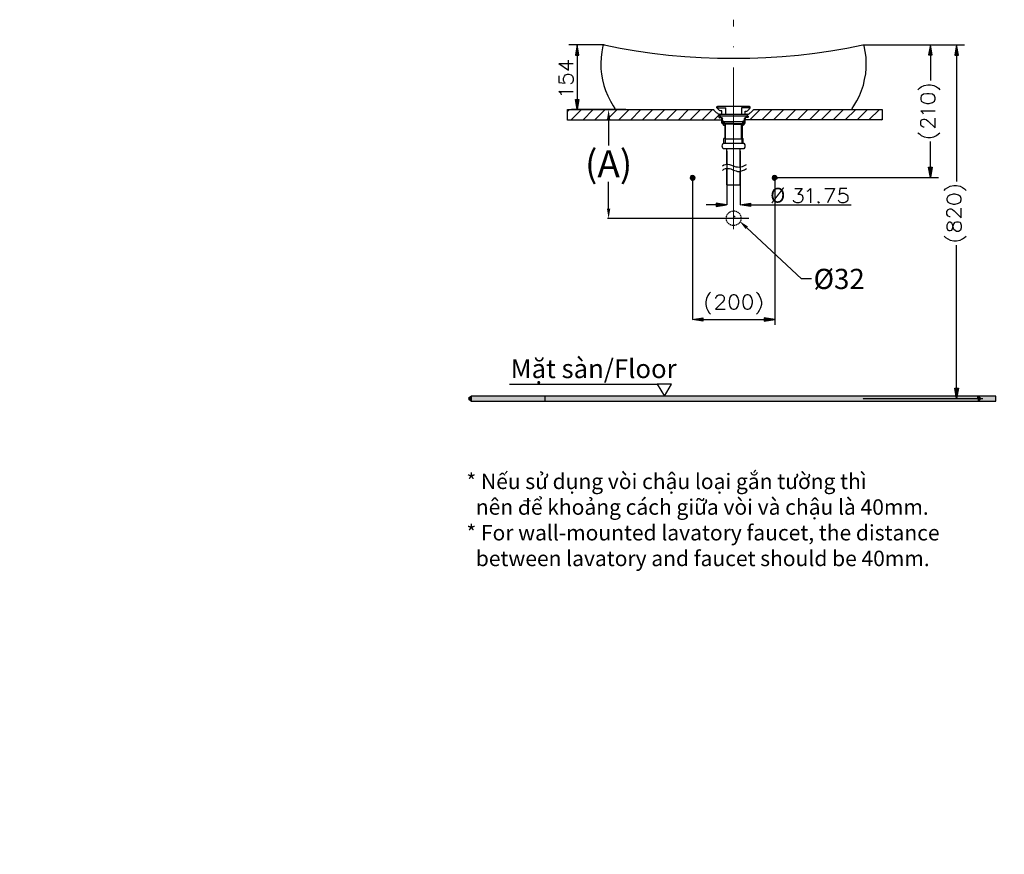
# Model space of a CAD drawing. Units: inches. Extents: x 9 to 306, y 7 to 270.
# Drawn here: x 9 to 155, y 7 to 131 of the extents above; entities that cross this region are included whole.
import ezdxf

# ---------------------------------------------------------------- set-up
doc = ezdxf.new("R2010")
doc.units = ezdxf.units.IN
doc.header["$MEASUREMENT"] = 0
for name, pattern in [('ACAD_ISO04W100', [30, 24, -3, 0, -3]), ('CENTER', [6, 3, -1, 1, -1]), ('DASHED', [3, 2, -1])]:
    doc.linetypes.add(name, pattern=pattern)
doc.layers.add('center', color=1, linetype='CENTER')
doc.layers.add('Layer 1', color=7, linetype='Continuous')
doc.styles.get("Standard").update_dxf_attribs({"font": 'arial.ttf', "height": 2})
doc.dimstyles.get("Standard").update_dxf_attribs({"dimtxt": 2, "dimasz": 1.5, "dimexe": 0.18, "dimexo": 0.0625, "dimgap": 0.09, "dimtad": 0, "dimtih": 1, "dimtoh": 1, "dimdec": 0, "dimzin": 0, "dimdsep": 46, "dimtxsty": 'Standard', "dimcen": 0.09, "dimadec": 0, "dimazin": 0, "dimtfac": 1, "dimtdec": 4, "dimtofl": 0, "dimtmove": 0, "dimatfit": 3, "dimfxl": 1, "dimtolj": 1, "dimtzin": 0, "dimarcsym": 0})

# ---------------------------------------------------------------- blocks, each defined once
blk = doc.blocks.new('*D4')
at = {"layer": 'Defpoints', "color": 0}
for p in [(96.47, 117.18), (99.11, 117.18), (117.35, 101)]:
    blk.add_point(p, dxfattribs=at)
at = {"layer": 'Layer 1', "color": 0, "lineweight": -2}
for p, q in [((99.04, 117.18), (96.29, 117.18)), ((96.47, 115.68), (96.47, 111.87)), ((96.47, 102.5), (96.47, 106.44)), ((117.29, 101), (96.29, 101))]:
    blk.add_line(p, q, dxfattribs=at)
at = {"layer": 'Layer 1', "color": 0}
for points in [[(96.72, 115.68), (96.22, 115.68), (96.47, 117.18)], [(96.22, 102.5), (96.72, 102.5), (96.47, 101)]]:
    blk.add_solid(points, dxfattribs=at)
at = {"layer": 'Layer 1', "color": 0, "insert": (96.47, 109.15), "char_height": 2, "attachment_point": 5}
blk.add_mtext('\\A1;\\H2x;(A)', dxfattribs=at)
blk = doc.blocks.new('*D5')
at = {"color": 0, "lineweight": -2}
for p, q in [((115.07, 101.33), (115.25, 101.33)), ((115.16, 101.24), (115.16, 101.42)), ((125.07, 92.05), (116.96, 99.64)), ((126.57, 92.05), (125.07, 92.05))]:
    blk.add_line(p, q, dxfattribs=at)
at = {"color": 0}
blk.add_solid([(117.13, 99.83), (116.79, 99.46), (115.86, 100.67)], dxfattribs=at)
at = {"layer": 'Defpoints', "color": 0}
for p in [(114.46, 101.98), (115.86, 100.67)]:
    blk.add_point(p, dxfattribs=at)
at = {"color": 0, "insert": (130.67, 92.05), "char_height": 2, "attachment_point": 5}
blk.add_mtext('\\A1;\\Fic-simplex.shx|c1;\\H1.5x;\\W1.00196;\\C7;Ø32', dxfattribs=at)

msp = doc.modelspace()

# ---------------------------------------------------------------- hatches: boundary and pattern name
at = {"layer": 'Layer 1'}
for points in [[(91.57, 125.26), (92.07, 125.26), (91.82, 126.79)], [(143.92, 125.3), (144.47, 125.3), (144.22, 126.82)], [(147.84, 125.26), (148.35, 125.26), (148.09, 126.79)], [(91.57, 118.7), (92.07, 118.7), (91.82, 117.18)], [(143.92, 108.62), (144.47, 108.62), (144.22, 107.1)], [(108.63, 107.23), (108.58, 107.06), (109.26, 107.06)], [(108.58, 107.06), (108.63, 106.89), (109.22, 106.89)], [(108.58, 107.06), (109.26, 107.06), (109.22, 106.89)], [(108.75, 107.36), (108.63, 107.23), (109.22, 107.23)], [(108.63, 107.23), (109.22, 107.23), (109.26, 107.06)], [(108.63, 106.89), (108.75, 106.76), (109.09, 106.76)], [(108.63, 106.89), (109.22, 106.89), (109.09, 106.76)], [(108.92, 107.4), (108.75, 107.36), (109.09, 107.36)], [(108.75, 107.36), (109.09, 107.36), (109.22, 107.23)], [(108.75, 106.76), (109.09, 106.76), (108.92, 106.68)], [(120.78, 107.23), (120.73, 107.06), (121.45, 107.06)], [(120.73, 107.06), (120.78, 106.89), (121.37, 106.89)], [(120.73, 107.06), (121.45, 107.06), (121.37, 106.89)], [(120.9, 107.36), (120.78, 107.23), (121.37, 107.23)], [(120.78, 107.23), (121.37, 107.23), (121.45, 107.06)], [(120.78, 106.89), (120.9, 106.76), (121.24, 106.76)], [(120.78, 106.89), (121.37, 106.89), (121.24, 106.76)], [(121.12, 107.4), (120.9, 107.36), (121.24, 107.36)], [(120.9, 107.36), (121.24, 107.36), (121.37, 107.23)], [(120.9, 106.76), (121.24, 106.76), (121.12, 106.68)], [(112.44, 103.3), (112.44, 102.79), (113.97, 103.04)], [(117.52, 103.3), (117.52, 102.79), (116, 103.04)], [(110.45, 86.28), (110.45, 85.77), (108.92, 86.03)], [(119.55, 86.28), (119.55, 85.77), (121.12, 86.03)], [(76.09, 74.31), (76.09, 73.93), (76.01, 73.97), (75.92, 73.97), (75.88, 74.05), (75.79, 74.09), (75.79, 74.18), (75.75, 74.31), (75.79, 74.39), (75.79, 74.48), (75.88, 74.52), (75.92, 74.6), (76.01, 74.6), (76.09, 74.65)], [(153.92, 73.93), (153.92, 74.65), (76.09, 74.65), (76.09, 73.93)], [(147.84, 75.83), (148.35, 75.83), (148.09, 74.31)], [(151.22, 74.31), (151.22, 74.65), (151.31, 74.6), (151.39, 74.6), (151.48, 74.52), (151.52, 74.48), (151.56, 74.39), (151.56, 74.18), (151.52, 74.09), (151.48, 74.05), (151.39, 73.97), (151.31, 73.97), (151.22, 73.93)]]:
    msp.add_hatch(color=256, dxfattribs=at).paths.add_polyline_path(points)
h = msp.add_hatch(dxfattribs=at)
h.set_pattern_fill('ANSI31', color=256, scale=10)
h.paths.add_polyline_path([(90.38, 117.18), (90.38, 115.61), (113.28, 115.61), (113.28, 115.74), (113.24, 115.87), (113.2, 115.95), (113.11, 115.99), (112.9, 115.99), (112.86, 115.99), (112.82, 116.04), (112.82, 116.21), (113.03, 116.21), (112.99, 116.25), (112.95, 116.33), (112.95, 116.46), (112.99, 116.5), (112.82, 116.5), (112.69, 116.54), (112.65, 116.59), (112.61, 116.63), (112.44, 116.76), (112.27, 116.92), (112.1, 117.09), (112.06, 117.14), (112.01, 117.18), (103.63, 117.18), (97.62, 117.18), (91.82, 117.18), (91.82, 117.18), (91.82, 117.18), (91.82, 117.18), (97.62, 117.18), (103.63, 117.18)])
h.paths.add_polyline_path([(112.86, 115.99), (112.9, 115.99), (112.9, 115.95), (112.86, 115.95)], flags=16)
h = msp.add_hatch(dxfattribs=at)
h.set_pattern_fill('ANSI31', color=256, scale=10)
h.paths.add_polyline_path([(117.05, 116.46), (117.09, 116.33), (117.05, 116.25), (116.97, 116.21), (117.18, 116.21), (117.18, 116.04), (117.14, 115.99), (116.84, 115.99), (116.8, 115.95), (116.71, 115.87), (116.71, 115.74), (116.71, 115.65), (137.03, 115.65), (137.03, 117.22), (132.5, 117.22), (132.42, 117.22), (132.38, 117.18), (118.03, 117.18), (117.98, 117.18), (117.94, 117.14), (117.9, 117.09), (117.73, 116.92), (117.56, 116.76), (117.39, 116.63), (117.35, 116.59), (117.31, 116.54), (117.22, 116.5), (117.18, 116.5), (117.01, 116.5)])
h = msp.add_hatch(color=256, dxfattribs=at)
h.dxf.hatch_style = 2
h.paths.add_polyline_path([(112.86, 115.95), (112.9, 115.95), (112.9, 115.99), (112.86, 115.99)])
h = msp.add_hatch(color=256, dxfattribs=at)
h.dxf.hatch_style = 2
h.paths.add_polyline_path([(113.58, 112.86), (113.62, 112.86), (113.62, 112.9), (113.58, 112.9)])

# ---------------------------------------------------------------- linework, layer by layer
at = {"linetype": 'DASHED', "ltscale": 0.1}
msp.add_circle((115.02, 101.06), 1.09, dxfattribs=at)
at = {"layer": 'center', "color": 7, "linetype": 'ACAD_ISO04W100', "lineweight": 13}
msp.add_line((115.01, 99.44), (115.01, 130.53), dxfattribs=at)
at = {"layer": 'Layer 1'}
for points in [[(95.76, 126.79), (90.59, 126.79)], [(91.57, 125.26), (92.07, 125.26), (91.82, 126.79)], [(91.57, 125.26), (92.07, 125.26), (91.82, 126.79), (91.57, 125.26)], [(95.63, 126.66), (95.46, 125.77), (95.38, 124.93), (95.29, 124.08), (95.33, 123.23), (95.42, 122.43), (95.55, 121.58), (95.76, 120.78), (96.01, 120.02), (96.35, 119.21), (96.73, 118.45), (97.15, 117.73), (97.41, 117.35), (97.45, 117.26), (97.54, 117.22), (97.58, 117.22), (97.62, 117.18), (112.01, 117.18), (112.06, 117.14), (112.1, 117.09), (112.27, 116.92), (112.44, 116.76), (112.61, 116.63), (112.65, 116.59), (112.69, 116.54), (112.82, 116.5), (117.18, 116.5), (117.22, 116.5), (117.31, 116.54), (117.35, 116.59), (117.39, 116.63), (117.56, 116.76), (117.73, 116.92), (117.9, 117.09), (117.94, 117.14), (117.98, 117.18), (118.03, 117.18), (132.38, 117.18), (132.42, 117.22), (132.5, 117.22), (132.5, 117.26), (132.55, 117.26), (132.59, 117.35), (132.84, 117.73), (133.31, 118.49), (133.69, 119.25), (133.98, 120.02), (134.28, 120.82), (134.45, 121.67), (134.62, 122.47), (134.7, 123.32), (134.7, 124.12), (134.66, 124.97), (134.54, 125.81), (134.37, 126.66)], [(95.8, 126.79), (95.76, 126.79), (95.72, 126.75), (95.67, 126.7), (95.63, 126.66)], [(95.8, 126.79), (98.17, 126.32), (100.58, 125.9), (102.95, 125.56), (105.37, 125.26), (107.78, 125.05), (110.19, 124.93), (112.61, 124.8), (117.43, 124.8), (119.8, 124.93), (122.22, 125.05), (124.63, 125.26), (127.04, 125.56), (129.41, 125.9), (131.83, 126.32), (134.2, 126.79)], [(95.8, 126.79), (95.84, 126.79)], [(134.16, 126.82), (145.4, 126.82)], [(134.2, 126.79), (134.24, 126.79), (134.32, 126.75), (134.32, 126.7), (134.37, 126.66)], [(134.2, 126.79), (134.2, 126.79)], [(134.2, 126.79), (134.2, 126.79)], [(134.24, 126.79), (149.25, 126.79)], [(134.24, 126.79), (134.24, 126.79)], [(134.24, 126.79), (147.28, 126.79)], [(134.28, 126.79), (142.32, 126.79)], [(141.14, 126.79), (141.14, 126.79)], [(143.92, 125.3), (144.47, 125.3), (144.22, 126.82)], [(143.92, 125.3), (144.47, 125.3), (144.22, 126.82), (143.92, 125.3)], [(147.84, 125.26), (148.35, 125.26), (148.09, 126.79)], [(147.84, 125.26), (148.35, 125.26), (148.09, 126.79), (147.84, 125.26)], [(89.07, 124.04), (90.51, 123.02), (90.51, 124.54)], [(91.82, 125.26), (91.82, 118.74)], [(144.22, 125.3), (144.22, 121.49)], [(148.09, 125.26), (148.09, 106.51)], [(89.07, 124.04), (91.23, 124.04)], [(89.07, 122.22), (89.07, 121.2), (90, 121.12), (89.92, 121.2), (89.79, 121.5), (89.79, 121.84), (89.92, 122.13), (90.09, 122.34), (90.38, 122.43), (90.59, 122.43), (90.89, 122.34), (91.1, 122.13), (91.23, 121.84), (91.23, 121.5), (91.1, 121.2), (91.02, 121.12), (90.8, 120.99)], [(89.49, 119.38), (89.41, 119.59), (89.07, 119.89), (91.23, 119.89)], [(142.36, 120.13), (142.57, 120.35), (142.86, 120.56), (143.29, 120.77), (143.8, 120.85), (144.22, 120.85), (144.73, 120.77), (145.11, 120.56), (145.4, 120.35), (145.62, 120.13)], [(91.57, 118.7), (92.07, 118.7), (91.82, 117.18)], [(91.57, 118.7), (92.07, 118.7), (91.82, 117.18), (91.57, 118.7)], [(142.78, 118.74), (142.86, 118.44), (143.16, 118.23), (143.67, 118.1), (144.01, 118.1), (144.52, 118.23), (144.81, 118.44), (144.9, 118.74), (144.9, 118.95), (144.81, 119.24), (144.52, 119.46), (144.01, 119.54), (143.67, 119.54), (143.16, 119.46), (142.86, 119.24), (142.78, 118.95), (142.78, 118.74)], [(113.28, 115.61), (90.38, 115.61), (90.38, 117.18), (103.63, 117.18)], [(95.76, 117.17), (90.59, 117.17)], [(98.47, 117.18), (90.97, 117.18)], [(91.82, 117.18), (91.86, 117.18)], [(113.28, 116.5), (113.28, 117.01), (113.03, 117.01), (112.9, 117.05), (112.61, 117.35), (112.52, 117.47), (112.52, 117.64)], [(112.69, 117.69), (112.61, 117.64), (112.61, 117.52), (112.69, 117.52), (112.69, 117.47), (113.88, 117.47)], [(112.69, 117.69), (117.31, 117.69), (117.39, 117.64), (117.39, 117.56), (117.35, 117.52), (117.31, 117.47), (116.16, 117.47), (116.16, 116.5)], [(113.88, 116.5), (113.88, 117.47)], [(116.71, 116.5), (116.71, 116.97), (116.97, 116.97), (117.09, 117.01), (117.39, 117.31), (117.47, 117.43), (117.47, 117.64)], [(127.47, 117.22), (137.03, 117.22), (137.03, 115.65), (116.71, 115.65)], [(143.16, 116.49), (143.08, 116.7), (142.78, 117), (144.9, 117)], [(116.97, 116.21), (112.82, 116.21)], [(112.82, 116.21), (112.82, 116.04)], [(112.82, 116.04), (112.86, 115.99)], [(112.86, 115.99), (113.24, 115.99), (113.33, 115.95), (113.37, 115.87)], [(112.86, 115.95), (112.9, 115.95), (112.9, 115.99), (112.86, 115.99), (112.86, 115.95)], [(113.03, 116.5), (112.99, 116.5), (112.95, 116.46), (112.95, 116.33), (112.99, 116.25), (113.03, 116.21), (113.11, 116.21)], [(113.28, 115.74), (113.24, 115.87), (113.2, 115.95), (113.11, 115.99), (113.03, 115.99)], [(113.28, 115.15), (113.28, 115.74)], [(113.37, 115.1), (113.37, 115.87)], [(113.54, 115.49), (113.5, 115.49)], [(113.5, 115.1), (113.5, 115.49)], [(113.54, 115.49), (113.58, 115.49)], [(113.62, 115.49), (113.62, 115.1)], [(113.62, 115.44), (116.37, 115.44)], [(116.33, 115.44), (116.37, 115.44)], [(116.37, 115.1), (116.37, 115.49)], [(116.46, 115.49), (116.37, 115.49)], [(116.46, 115.49), (116.5, 115.49)], [(116.5, 115.1), (116.5, 115.49)], [(116.63, 115.1), (116.63, 115.87), (116.67, 115.95), (116.76, 115.99)], [(116.97, 115.99), (116.84, 115.99), (116.8, 115.95), (116.71, 115.87), (116.71, 115.74)], [(116.71, 115.15), (116.71, 115.74)], [(117.14, 115.99), (116.76, 115.99)], [(116.88, 116.21), (116.97, 116.21), (117.05, 116.25), (117.09, 116.33), (117.05, 116.46), (117.01, 116.5), (116.97, 116.5)], [(117.18, 116.21), (116.97, 116.21)], [(117.18, 116.04), (117.14, 115.99)], [(117.18, 116.21), (117.18, 116.04)], [(143.29, 114.59), (143.16, 114.59), (142.99, 114.67), (142.86, 114.76), (142.78, 114.97), (142.78, 115.39), (142.86, 115.6), (142.99, 115.69), (143.16, 115.77), (143.37, 115.77), (143.58, 115.69), (143.88, 115.48), (144.9, 114.46), (144.9, 115.9)], [(113.28, 115.15), (113.33, 115.15)], [(113.37, 115.15), (113.33, 115.15)], [(113.37, 115.1), (113.41, 115.02), (113.45, 114.93), (113.5, 114.89), (113.58, 114.85), (113.67, 114.81), (113.71, 114.72), (113.71, 112.9), (113.58, 112.9)], [(115.02, 115.1), (113.5, 115.1)], [(113.54, 115.1), (113.58, 115.06), (113.62, 115.02)], [(115.02, 115.02), (113.62, 115.02)], [(113.83, 112.78), (113.83, 115.02)], [(115.02, 115.1), (116.5, 115.1)], [(115.02, 115.02), (116.37, 115.02)], [(116.16, 112.78), (116.16, 115.02)], [(116.63, 115.1), (116.59, 114.98), (116.46, 114.89), (116.42, 114.85), (116.37, 114.85), (116.33, 114.81), (116.33, 114.77), (116.29, 114.72), (116.29, 112.9), (116.42, 112.9)], [(116.37, 115.02), (116.46, 115.06), (116.46, 115.1)], [(116.63, 115.15), (116.67, 115.15)], [(116.71, 115.15), (116.67, 115.15)], [(113.58, 112.18), (113.58, 112.9)], [(113.58, 112.86), (113.62, 112.86), (113.62, 112.9), (113.58, 112.9), (113.58, 112.86)], [(116.25, 112.78), (113.75, 112.78)], [(113.75, 112.78), (113.75, 112.18)], [(116.25, 112.78), (116.25, 112.18)], [(116.42, 112.18), (116.42, 112.9)], [(142.36, 113.74), (142.57, 113.57), (142.86, 113.36), (143.29, 113.15), (143.8, 113.06), (144.22, 113.06), (144.73, 113.15), (145.11, 113.36), (145.4, 113.57), (145.62, 113.74)], [(113.45, 111.38), (113.37, 111.59), (113.33, 111.76), (113.37, 111.97), (113.45, 112.18), (116.54, 112.18), (116.67, 111.97), (116.67, 111.59), (116.54, 111.38), (113.45, 111.38)], [(114, 109.09), (114, 111.38)], [(115.99, 108.67), (115.99, 111.38)], [(144.22, 108.62), (144.22, 112.43)], [(114, 111.01), (114, 103.03)], [(116, 111), (116, 103.03)], [(113.37, 108.84), (113.58, 108.97), (113.79, 109.05), (114, 109.09), (114.17, 109.09), (114.38, 109.05), (114.55, 108.97), (114.93, 108.84), (115.36, 108.71), (115.57, 108.67), (115.82, 108.63), (116.08, 108.67), (116.33, 108.75), (116.63, 108.88), (116.92, 109.05)], [(113.37, 108.16), (113.58, 108.33), (113.79, 108.42), (114, 108.46), (114.17, 108.46), (114.38, 108.42), (114.6, 108.37), (114.98, 108.2), (115.4, 108.08), (115.61, 107.99), (115.82, 107.99), (116.08, 108.03), (116.33, 108.12), (116.63, 108.25), (116.92, 108.42)], [(114, 106), (114, 108.46)], [(143.92, 108.62), (144.47, 108.62), (144.22, 107.1)], [(143.92, 108.62), (144.47, 108.62), (144.22, 107.1), (143.92, 108.62)], [(109.26, 107.06), (109.22, 107.23), (109.09, 107.36), (108.92, 107.4), (108.75, 107.36), (108.63, 107.23), (108.58, 107.06), (108.63, 106.89), (108.75, 106.76), (108.92, 106.68), (109.09, 106.76), (109.22, 106.89), (109.26, 107.06)], [(108.63, 107.23), (108.58, 107.06), (109.26, 107.06)], [(108.63, 107.23), (108.58, 107.06), (109.26, 107.06), (108.63, 107.23)], [(108.58, 107.06), (108.63, 106.89), (109.22, 106.89)], [(108.58, 107.06), (108.63, 106.89), (109.22, 106.89), (108.58, 107.06)], [(108.58, 107.06), (109.26, 107.06), (109.22, 106.89)], [(108.58, 107.06), (109.26, 107.06), (109.22, 106.89), (108.58, 107.06)], [(108.75, 107.36), (108.63, 107.23), (109.22, 107.23)], [(108.75, 107.36), (108.63, 107.23), (109.22, 107.23), (108.75, 107.36)], [(108.63, 107.23), (109.22, 107.23), (109.26, 107.06)], [(108.63, 107.23), (109.22, 107.23), (109.26, 107.06), (108.63, 107.23)], [(108.63, 106.89), (108.75, 106.76), (109.09, 106.76)], [(108.63, 106.89), (108.75, 106.76), (109.09, 106.76), (108.63, 106.89)], [(108.63, 106.89), (109.22, 106.89), (109.09, 106.76)], [(108.63, 106.89), (109.22, 106.89), (109.09, 106.76), (108.63, 106.89)], [(108.92, 107.4), (108.75, 107.36), (109.09, 107.36)], [(108.92, 107.4), (108.75, 107.36), (109.09, 107.36), (108.92, 107.4)], [(108.75, 107.36), (109.09, 107.36), (109.22, 107.23)], [(108.75, 107.36), (109.09, 107.36), (109.22, 107.23), (108.75, 107.36)], [(108.75, 106.76), (109.09, 106.76), (108.92, 106.68)], [(108.75, 106.76), (109.09, 106.76), (108.92, 106.68), (108.75, 106.76)], [(108.92, 107.06), (108.92, 107.06)], [(108.92, 107.04), (108.92, 86.03)], [(115.99, 106), (115.99, 107.99)], [(121.45, 107.06), (121.37, 107.23), (121.24, 107.36), (121.12, 107.4), (120.9, 107.36), (120.78, 107.23), (120.73, 107.06), (120.78, 106.89), (120.9, 106.76), (121.12, 106.68), (121.24, 106.76), (121.37, 106.89), (121.45, 107.06)], [(120.78, 107.23), (120.73, 107.06), (121.45, 107.06)], [(120.78, 107.23), (120.73, 107.06), (121.45, 107.06), (120.78, 107.23)], [(120.73, 107.06), (120.78, 106.89), (121.37, 106.89)], [(120.73, 107.06), (120.78, 106.89), (121.37, 106.89), (120.73, 107.06)], [(120.73, 107.06), (121.45, 107.06), (121.37, 106.89)], [(120.73, 107.06), (121.45, 107.06), (121.37, 106.89), (120.73, 107.06)], [(120.9, 107.36), (120.78, 107.23), (121.37, 107.23)], [(120.9, 107.36), (120.78, 107.23), (121.37, 107.23), (120.9, 107.36)], [(120.78, 107.23), (121.37, 107.23), (121.45, 107.06)], [(120.78, 107.23), (121.37, 107.23), (121.45, 107.06), (120.78, 107.23)], [(120.78, 106.89), (120.9, 106.76), (121.24, 106.76)], [(120.78, 106.89), (120.9, 106.76), (121.24, 106.76), (120.78, 106.89)], [(120.78, 106.89), (121.37, 106.89), (121.24, 106.76)], [(120.78, 106.89), (121.37, 106.89), (121.24, 106.76), (120.78, 106.89)], [(121.12, 107.4), (120.9, 107.36), (121.24, 107.36)], [(121.12, 107.4), (120.9, 107.36), (121.24, 107.36), (121.12, 107.4)], [(120.9, 107.36), (121.24, 107.36), (121.37, 107.23)], [(120.9, 107.36), (121.24, 107.36), (121.37, 107.23), (120.9, 107.36)], [(120.9, 106.76), (121.24, 106.76), (121.12, 106.68)], [(120.9, 106.76), (121.24, 106.76), (121.12, 106.68), (120.9, 106.76)], [(121.12, 107.06), (121.12, 107.06)], [(121.12, 107.06), (121.12, 107.06)], [(121.12, 107.02), (121.12, 85.25)], [(121.28, 107.1), (145.4, 107.1)], [(144.22, 107.1), (144.22, 107.1)], [(114, 106), (115.99, 106)], [(114, 106), (114.05, 106)], [(115.99, 106), (115.99, 106)], [(116.04, 106), (116.04, 106)], [(124.1, 105.49), (125.2, 105.49), (124.56, 104.64), (124.9, 104.64), (125.07, 104.55), (125.2, 104.47), (125.28, 104.13), (125.28, 103.96), (125.2, 103.62), (124.99, 103.45), (124.69, 103.33), (124.39, 103.33), (124.1, 103.45), (123.97, 103.54), (123.89, 103.75)], [(125.92, 105.06), (126.09, 105.15), (126.43, 105.49), (126.43, 103.33)], [(128.54, 105.49), (129.98, 105.49), (128.92, 103.33)], [(131.8, 105.49), (130.79, 105.49), (130.66, 104.55), (130.79, 104.64), (131.08, 104.77), (131.38, 104.77), (131.67, 104.64), (131.89, 104.47), (131.97, 104.13), (131.97, 103.96), (131.89, 103.62), (131.67, 103.45), (131.38, 103.33), (131.08, 103.33), (130.79, 103.45), (130.66, 103.54), (130.57, 103.75)], [(146.27, 105.2), (146.44, 105.41), (146.78, 105.62), (147.16, 105.83), (147.67, 105.92), (148.09, 105.92), (148.6, 105.83), (148.98, 105.62), (149.28, 105.41), (149.49, 105.2)], [(146.65, 103.8), (146.78, 103.46), (147.08, 103.29), (147.58, 103.17), (147.88, 103.17), (148.39, 103.29), (148.68, 103.46), (148.77, 103.8), (148.77, 103.97), (148.68, 104.27), (148.39, 104.48), (147.88, 104.61), (147.58, 104.61), (147.08, 104.48), (146.78, 104.27), (146.65, 103.97), (146.65, 103.8)], [(112.44, 103.04), (110.92, 103.04)], [(112.44, 103.3), (112.44, 102.79), (113.97, 103.04)], [(112.44, 103.3), (112.44, 102.79), (113.97, 103.04), (112.44, 103.3)], [(117.52, 103.3), (117.52, 102.79), (116, 103.04)], [(117.52, 103.3), (117.52, 102.79), (116, 103.04), (117.52, 103.3)], [(116, 103.04), (116, 103.04)], [(117.52, 103.04), (132.47, 103.04)], [(127.61, 103.54), (127.53, 103.45), (127.61, 103.33), (127.74, 103.45)], [(147.16, 101.26), (147.08, 101.26), (146.86, 101.35), (146.78, 101.43), (146.65, 101.64), (146.65, 102.07), (146.78, 102.28), (146.86, 102.36), (147.08, 102.45), (147.29, 102.45), (147.46, 102.36), (147.75, 102.15), (148.77, 101.13), (148.77, 102.57)], [(146.65, 99.61), (146.78, 99.31), (146.95, 99.23), (147.16, 99.23), (147.37, 99.31), (147.46, 99.53), (147.58, 99.91), (147.67, 100.25), (147.88, 100.46), (148.09, 100.54), (148.39, 100.54), (148.6, 100.46), (148.68, 100.33), (148.77, 100.03), (148.77, 99.61), (148.68, 99.31), (148.6, 99.23), (148.39, 99.1), (148.09, 99.1), (147.88, 99.23), (147.67, 99.4), (147.58, 99.74), (147.46, 100.12), (147.37, 100.33), (147.16, 100.46), (146.95, 100.46), (146.78, 100.33), (146.65, 100.03), (146.65, 99.61)], [(146.27, 98.42), (146.44, 98.21), (146.78, 98), (147.16, 97.79), (147.67, 97.71), (148.09, 97.71), (148.6, 97.79), (148.98, 98), (149.28, 98.21), (149.49, 98.42)], [(148.09, 75.63), (148.09, 97.07)], [(111.59, 90.09), (111.38, 89.88), (111.21, 89.58), (111, 89.16), (110.91, 88.65), (110.91, 88.27), (111, 87.76), (111.21, 87.34), (111.38, 87.04), (111.59, 86.83)], [(112.39, 89.16), (112.39, 89.29), (112.52, 89.46), (112.61, 89.58), (112.82, 89.67), (113.2, 89.67), (113.41, 89.58), (113.54, 89.46), (113.62, 89.29), (113.62, 89.08), (113.54, 88.86), (113.33, 88.57), (112.31, 87.55), (113.75, 87.55)], [(114.93, 89.67), (114.64, 89.58), (114.43, 89.29), (114.34, 88.78), (114.34, 88.48), (114.43, 87.98), (114.64, 87.64), (114.93, 87.55), (115.15, 87.55), (115.44, 87.64), (115.65, 87.98), (115.78, 88.48), (115.78, 88.78), (115.65, 89.29), (115.44, 89.58), (115.15, 89.67), (114.93, 89.67)], [(116.97, 89.67), (116.67, 89.58), (116.46, 89.29), (116.37, 88.78), (116.37, 88.48), (116.46, 87.98), (116.67, 87.64), (116.97, 87.55), (117.18, 87.55), (117.47, 87.64), (117.69, 87.98), (117.81, 88.48), (117.81, 88.78), (117.69, 89.29), (117.47, 89.58), (117.18, 89.67), (116.97, 89.67)], [(118.41, 90.09), (118.62, 89.88), (118.79, 89.58), (119, 89.16), (119.13, 88.65), (119.13, 88.27), (119, 87.76), (118.79, 87.34), (118.62, 87.04), (118.41, 86.83)], [(110.45, 86.28), (110.45, 85.77), (108.92, 86.03)], [(110.45, 86.28), (110.45, 85.77), (108.92, 86.03), (110.45, 86.28)], [(119.55, 86.28), (119.55, 85.77), (121.12, 86.03)], [(119.55, 86.28), (119.55, 85.77), (121.12, 86.03), (119.55, 86.28)], [(110.45, 86.03), (119.55, 86.03)], [(121.12, 86.03), (121.12, 86.03)], [(81.74, 76.42), (103.68, 76.42)], [(104.74, 74.65), (105.8, 76.42), (103.68, 76.42), (104.74, 74.65)], [(76.09, 74.31), (76.09, 73.93), (76.01, 73.97), (75.92, 73.97), (75.88, 74.05), (75.79, 74.09), (75.79, 74.18), (75.75, 74.31), (75.79, 74.39), (75.79, 74.48), (75.88, 74.52), (75.92, 74.6), (76.01, 74.6), (76.09, 74.65)], [(76.09, 73.93), (76.01, 73.97), (75.92, 73.97), (75.88, 74.05), (75.79, 74.09), (75.79, 74.18), (75.75, 74.31), (75.79, 74.39), (75.79, 74.48), (75.88, 74.52), (75.92, 74.6), (76.01, 74.6), (76.09, 74.65)], [(153.92, 73.93), (153.92, 74.65), (76.08, 74.65), (76.08, 73.93), (153.92, 73.93)], [(153.92, 73.93), (153.92, 74.65), (87, 74.65), (87, 73.93)], [(147.84, 75.83), (148.35, 75.83), (148.09, 74.31)], [(147.84, 75.83), (148.35, 75.83), (148.09, 74.31), (147.84, 75.83)], [(151.22, 74.31), (151.22, 74.65), (151.31, 74.6), (151.39, 74.6), (151.48, 74.52), (151.52, 74.48), (151.56, 74.39), (151.56, 74.18), (151.52, 74.09), (151.48, 74.05), (151.39, 73.97), (151.31, 73.97), (151.22, 73.93)], [(151.22, 74.65), (151.31, 74.6), (151.39, 74.6), (151.48, 74.52), (151.52, 74.48), (151.56, 74.39), (151.56, 74.18), (151.52, 74.09), (151.48, 74.05), (151.39, 73.97), (151.31, 73.97), (151.22, 73.93)], [(134.2, 74.31), (134.2, 74.31)], [(134.24, 74.31), (151.98, 74.31)], [(148.09, 74.31), (148.09, 74.31)]]:
    msp.add_lwpolyline(points, dxfattribs=at)

# ---------------------------------------------------------------- texts
at = {"insert": (121.56, 104.47), "char_height": 1.92, "attachment_point": 5}
msp.add_mtext('\\A1;\\Fic-simplex.shx|c1;\\H1.15x; Ø', dxfattribs=at)
at = {"insert": (75.37, 63.15), "char_height": 2.288, "width": 141.8771, "attachment_point": 1, "bg_fill": 2}
msp.add_mtext('* Nếu sử dụng vòi chậu loại gắn tường thì \\P  nên để khoảng cách giữa vòi và chậu là 40mm.   \\P* For wall-mounted lavatory faucet, the distance    \\P  {\\fArial|b0|i0|c1|p34;between lavatory and faucet should be 40mm. }', dxfattribs=at)
at = {"layer": 'Layer 1', "insert": (81.94, 80.13), "char_height": 2.8, "width": 25.1798, "attachment_point": 1}
msp.add_mtext('Mặt sàn/Floor', dxfattribs=at)
at = {"layer": 'Layer 1', "color": 7, "true_color": 0xffffff, "char_height": 2.2498, "attachment_point": 7}
for s, insert in [('\\fTimes Roman|b0|i0|c0|p34;\\W0.998106;        ', (9.1, 6.65)), ('\\fTimes Roman|b0|i0|c0|p34;\\W0.998106;                                                   ', (77.39, 6.65)), ('\\fTimes Roman|b0|i0|c0|p34;\\W0.998106;                                                   ', (119.76, 6.65))]:
    msp.add_mtext(s, dxfattribs=dict(at, insert=insert))

# ---------------------------------------------------------------- dimensions: what is measured, and where the dimension line sits
dim = msp.add_diameter_dim_2p(p1=(114.46, 101.98), p2=(115.86, 100.67), text='\\Fic-simplex.shx|c1;\\H1.5x;\\W1.00196;\\C7;Ø32', dimstyle='Standard', override={"dimtxsty": 'Standard'})
dim.commit()
dim.dimension.update_dxf_attribs({"geometry": '*D5', "text_midpoint": (127.93, 92.05), "dimtype": 163})
at = {"layer": 'Layer 1'}
dim = msp.add_linear_dim(base=(96.47, 117.18), p1=(117.35, 101), p2=(99.11, 117.18), angle=90, text='\\H2x;(A)', dimstyle='Standard', override={"dimtxsty": 'Standard'}, dxfattribs=at)
dim.commit()
dim.dimension.update_dxf_attribs({"geometry": '*D4', "text_midpoint": (96.47, 109.15), "dimtype": 160})

doc.saveas('drawing.dxf')
